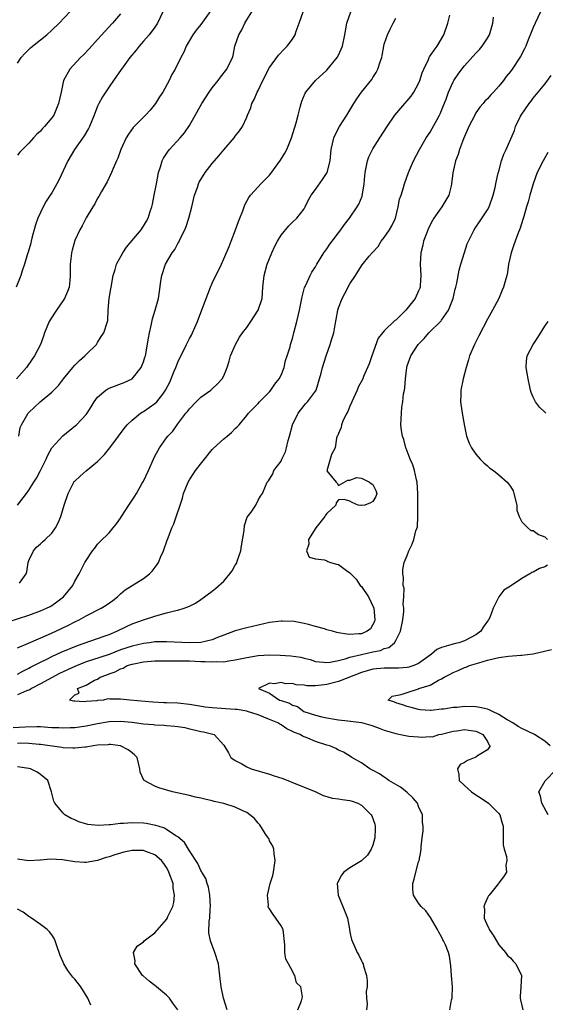
# Model space of a CAD drawing. Units: inches. Extents: x 2541000 to 2544000, y 1539000 to 1542000.
# Drawn here: x 2541163 to 2541255, y 1539796 to 1539968 of the extents above; entities that cross this region are included whole.
import ezdxf

# ---------------------------------------------------------------- set-up
doc = ezdxf.new("R2010")
doc.units = ezdxf.units.IN
doc.header["$MEASUREMENT"] = 0
doc.layers.add('LD25411539_2ft', color=254, linetype='Continuous')

msp = doc.modelspace()

# ---------------------------------------------------------------- linework, layer by layer
at = {"layer": 'LD25411539_2ft'}
for points, elevation in [([(2541188.39, 1539969), (2541187.45, 1539967), (2541187, 1539966.34), (2541185.96, 1539965), (2541185, 1539963.85), (2541184.24, 1539963), (2541183.71, 1539962.29), (2541182.61, 1539961), (2541181.13, 1539959), (2541181.08, 1539958.92), (2541179.76, 1539957), (2541179, 1539955.93), (2541177.82, 1539954.18), (2541177.2, 1539953), (2541177, 1539952.57), (2541176.4, 1539951), (2541175.56, 1539949), (2541175.38, 1539948.62), (2541174.63, 1539947.37), (2541172.96, 1539945), (2541171.81, 1539943), (2541171, 1539941.27), (2541170.26, 1539939.74), (2541169.87, 1539939), (2541169, 1539937.41), (2541168.74, 1539937), (2541168.03, 1539935.97), (2541167.5, 1539935), (2541167, 1539934.01), (2541166.55, 1539933), (2541166.13, 1539931.87), (2541165.51, 1539929.51), (2541165.38, 1539929), (2541165.32, 1539928.68), (2541164.89, 1539927.11), (2541164.78, 1539926.78), (2541164.24, 1539925), (2541163.84, 1539923.84), (2541163.57, 1539923), (2541162.79, 1539921)], 8586), ([(2541196.77, 1539969.23), (2541195, 1539966.76), (2541194.19, 1539965.81), (2541193.58, 1539965), (2541192.45, 1539963), (2541192.02, 1539961.98), (2541191.52, 1539961), (2541190.53, 1539959), (2541189.96, 1539958.04), (2541189.45, 1539957), (2541188.34, 1539955), (2541187.81, 1539954.19), (2541187.08, 1539953), (2541186.14, 1539951.86), (2541185.36, 1539951), (2541183.19, 1539948.81), (2541182.36, 1539947.64), (2541181.99, 1539947), (2541181.07, 1539945), (2541180.51, 1539943.49), (2541180.28, 1539943), (2541179.69, 1539941.69), (2541179.42, 1539941), (2541178.64, 1539939.36), (2541177.64, 1539937.64), (2541177.19, 1539936.81), (2541177, 1539936.51), (2541176.49, 1539935.51), (2541176.17, 1539935), (2541175, 1539933.08), (2541174.3, 1539931.7), (2541173.88, 1539931), (2541173, 1539929.1), (2541172.54, 1539927.46), (2541172.45, 1539927), (2541172.39, 1539926.39), (2541172.23, 1539925), (2541172.21, 1539924.21), (2541172.22, 1539923), (2541172.13, 1539922.13), (2541172.04, 1539921), (2541171.75, 1539920.25), (2541171.21, 1539919), (2541169.82, 1539917), (2541168.72, 1539915.28), (2541168.56, 1539915), (2541167.73, 1539913), (2541167.54, 1539912.46), (2541167, 1539911), (2541165.96, 1539909), (2541165.55, 1539908.45), (2541164.59, 1539907), (2541162.85, 1539905)], 8584), ([(2541163, 1539960.06), (2541163.67, 1539961), (2541164.28, 1539961.72), (2541165.29, 1539962.71), (2541165.63, 1539963), (2541167, 1539964.12), (2541168.11, 1539965), (2541169, 1539965.78), (2541170.31, 1539967), (2541172.13, 1539969)], 8590), ([(2541163, 1539882.98), (2541164.61, 1539885), (2541165, 1539885.57), (2541165.88, 1539887), (2541166.33, 1539887.67), (2541167, 1539889.03), (2541168.01, 1539891), (2541168.28, 1539891.72), (2541169.02, 1539892.98), (2541170.91, 1539895.09), (2541173.15, 1539896.85), (2541173.31, 1539897), (2541175, 1539898.81), (2541175.14, 1539899), (2541175.86, 1539900.14), (2541176.38, 1539901), (2541177, 1539901.81), (2541178.41, 1539903), (2541178.76, 1539903.24), (2541179, 1539903.36), (2541181.65, 1539904.35), (2541183, 1539905), (2541184.6, 1539907), (2541184.73, 1539907.27), (2541185, 1539907.96), (2541185.24, 1539908.76), (2541185.33, 1539909), (2541185.88, 1539912.12), (2541186.02, 1539913), (2541186.33, 1539914.33), (2541186.55, 1539915.45), (2541187.06, 1539917), (2541187.61, 1539919), (2541187.79, 1539920.21), (2541188.04, 1539922.04), (2541188.19, 1539923), (2541188.85, 1539925), (2541190, 1539927), (2541190.44, 1539927.56), (2541191, 1539928.6), (2541191.16, 1539928.84), (2541191.41, 1539929.41), (2541192.23, 1539931), (2541192.44, 1539931.56), (2541192.9, 1539933), (2541193.42, 1539935), (2541193.91, 1539937), (2541194.39, 1539938.39), (2541194.57, 1539939), (2541194.7, 1539939.3), (2541195.74, 1539941), (2541197, 1539942.54), (2541198.14, 1539943.86), (2541199, 1539944.94), (2541200.79, 1539947), (2541201, 1539947.31), (2541201.77, 1539948.23), (2541202.24, 1539949), (2541203, 1539950.64), (2541203.14, 1539951), (2541203.72, 1539952.28), (2541203.92, 1539953), (2541204.32, 1539953.68), (2541204.84, 1539955), (2541205, 1539955.3), (2541205.82, 1539957), (2541207, 1539959.29), (2541208.55, 1539961.46), (2541209.52, 1539962.48), (2541210.05, 1539963), (2541211, 1539964.24), (2541211.44, 1539965), (2541211.63, 1539965.63), (2541212.15, 1539967), (2541212.85, 1539969)], 8580), ([(2541254.26, 1539969), (2541253.31, 1539967), (2541253, 1539966.28), (2541252.6, 1539965.4), (2541252.08, 1539964.08), (2541251.68, 1539963), (2541251.47, 1539962.53), (2541250.79, 1539961.21), (2541249.31, 1539959), (2541249, 1539958.58), (2541248.29, 1539957.71), (2541247.8, 1539957), (2541247, 1539956.03), (2541246.07, 1539955), (2541245.54, 1539954.46), (2541245, 1539953.84), (2541244.57, 1539953.43), (2541244.23, 1539953), (2541243.66, 1539952.34), (2541243, 1539951.38), (2541242.77, 1539951), (2541241.77, 1539949), (2541240.85, 1539946.85), (2541240.13, 1539945), (2541239.87, 1539944.13), (2541239.4, 1539943), (2541238.94, 1539940.94), (2541238.75, 1539939), (2541238.65, 1539938.65), (2541238.24, 1539937), (2541237.02, 1539935), (2541235.65, 1539933), (2541235.4, 1539932.6), (2541234.72, 1539931.28), (2541234.37, 1539930.37), (2541233.87, 1539929), (2541233.71, 1539928.29), (2541233.37, 1539927), (2541233.27, 1539925), (2541233.38, 1539923), (2541233.25, 1539921.25), (2541233.25, 1539921), (2541233.19, 1539920.81), (2541233, 1539920.32), (2541232.37, 1539919), (2541231, 1539917.25), (2541230.78, 1539917), (2541229, 1539915.26), (2541228.84, 1539915.16), (2541227, 1539913.39), (2541225.92, 1539912.08), (2541224.83, 1539909), (2541224.38, 1539907.62), (2541223.4, 1539905.4), (2541223.24, 1539905), (2541222.47, 1539903.53), (2541222.26, 1539903), (2541221.33, 1539901), (2541221, 1539900.23), (2541220.67, 1539899.33), (2541220.45, 1539899), (2541219.82, 1539897.82), (2541219.51, 1539897), (2541219.48, 1539896.52), (2541219, 1539895.45), (2541218.89, 1539895.11), (2541218.81, 1539895), (2541218.68, 1539894.68), (2541218.43, 1539893), (2541217.8, 1539891.8), (2541217, 1539888.99), (2541218.58, 1539887), (2541218.79, 1539886.79), (2541219, 1539886.42), (2541220.65, 1539887.35), (2541221, 1539887.34), (2541222.19, 1539887.81), (2541223, 1539887.71), (2541224.42, 1539887), (2541224.74, 1539886.74), (2541225, 1539886.57), (2541225.54, 1539885.54), (2541225.73, 1539885), (2541225.5, 1539884.5), (2541225, 1539883.64), (2541224.59, 1539883.41), (2541223.6, 1539883), (2541223, 1539882.91), (2541222.9, 1539882.9), (2541222.42, 1539883), (2541221.42, 1539883.42), (2541221, 1539883.66), (2541220.03, 1539883.97), (2541219, 1539883.88), (2541218.63, 1539883.37), (2541218.55, 1539883), (2541217, 1539881.55), (2541216.77, 1539881.23), (2541216.65, 1539881), (2541215.07, 1539879), (2541213.8, 1539877), (2541213.83, 1539876.17), (2541213.44, 1539875), (2541213.92, 1539873.92), (2541215, 1539873.65), (2541216.55, 1539873.45), (2541217, 1539873.26), (2541217.17, 1539873.17), (2541217.61, 1539873), (2541218.68, 1539872.68), (2541219, 1539872.61), (2541220.41, 1539871.59), (2541221, 1539871.19), (2541221.16, 1539871), (2541222.1, 1539870.1), (2541222.82, 1539869), (2541223, 1539868.77), (2541224.23, 1539867), (2541225.17, 1539865), (2541225.36, 1539863), (2541225.3, 1539862.7), (2541224.6, 1539861.4), (2541224.02, 1539861), (2541223, 1539860.56), (2541222.54, 1539860.54), (2541221, 1539860.41), (2541220.46, 1539860.46), (2541219, 1539860.72), (2541218.75, 1539860.75), (2541217.97, 1539861), (2541217, 1539861.26), (2541216.6, 1539861.4), (2541215, 1539861.81), (2541213.8, 1539862.2), (2541213, 1539862.35), (2541211.3, 1539862.7), (2541209.22, 1539862.78), (2541209, 1539862.77), (2541207, 1539862.52), (2541203, 1539861.6), (2541201, 1539861.05), (2541199, 1539860.32), (2541197.89, 1539859.89), (2541197, 1539859.52), (2541195, 1539859.05), (2541193.03, 1539858.97), (2541189, 1539859.17), (2541187, 1539859.13), (2541186.04, 1539859), (2541185, 1539858.88), (2541183, 1539858.41), (2541181, 1539857.73), (2541179, 1539856.97), (2541175.94, 1539855.94), (2541175, 1539855.65), (2541173, 1539854.87), (2541170.35, 1539853.65), (2541167, 1539851.81), (2541165.46, 1539851), (2541165.19, 1539850.81), (2541164.6, 1539850.6), (2541163, 1539849.93)], 8570), ([(2541181, 1539968.66), (2541179.59, 1539967), (2541177, 1539964.14), (2541175.49, 1539962.51), (2541174.52, 1539961.48), (2541174.03, 1539961), (2541172.17, 1539959), (2541171.06, 1539957), (2541170.61, 1539955), (2541170.19, 1539953), (2541169.34, 1539951), (2541169, 1539950.52), (2541167.72, 1539949), (2541167.36, 1539948.64), (2541167, 1539948.21), (2541166.36, 1539947.64), (2541165.8, 1539947), (2541165, 1539946.12), (2541163.88, 1539945), (2541163.45, 1539944.55), (2541163, 1539944.01)], 8588), ([(2541163, 1539858.12), (2541164.92, 1539858.92), (2541168.43, 1539860.43), (2541169.71, 1539861), (2541171.94, 1539862.06), (2541173, 1539862.62), (2541173.8, 1539863), (2541175, 1539863.67), (2541177.61, 1539865), (2541178.46, 1539865.54), (2541179.63, 1539866.37), (2541180.46, 1539867), (2541181, 1539867.53), (2541181.8, 1539868.2), (2541183, 1539868.99), (2541185, 1539870.22), (2541186.03, 1539871), (2541186.51, 1539871.49), (2541187.36, 1539872.64), (2541187.6, 1539873), (2541188.04, 1539874.04), (2541188.47, 1539875), (2541189.15, 1539876.85), (2541189.29, 1539877.29), (2541189.95, 1539879), (2541190.27, 1539879.73), (2541191.8, 1539884.2), (2541192, 1539885), (2541192.78, 1539887), (2541193, 1539887.38), (2541193.64, 1539888.36), (2541194.06, 1539889), (2541197, 1539892.69), (2541197.15, 1539892.85), (2541199, 1539894.57), (2541199.59, 1539895), (2541200.34, 1539895.66), (2541201, 1539896.32), (2541201.35, 1539896.65), (2541201.67, 1539897), (2541203, 1539898.62), (2541203.3, 1539899), (2541205, 1539900.69), (2541205.26, 1539901), (2541207, 1539902.74), (2541207.21, 1539903), (2541207.93, 1539904.07), (2541208.69, 1539905), (2541209, 1539905.63), (2541209.55, 1539907), (2541209.78, 1539908.22), (2541210.08, 1539909), (2541210.58, 1539910.58), (2541210.66, 1539911), (2541211, 1539912.06), (2541211.18, 1539912.82), (2541211.24, 1539913), (2541211.76, 1539915), (2541211.96, 1539915.96), (2541212.23, 1539917), (2541212.64, 1539919), (2541212.69, 1539919.31), (2541213.1, 1539920.9), (2541213.32, 1539921.32), (2541214.07, 1539923), (2541214.39, 1539923.61), (2541215, 1539924.53), (2541215.24, 1539925), (2541216.46, 1539927), (2541217, 1539927.65), (2541217.53, 1539928.47), (2541217.91, 1539929), (2541219, 1539930.44), (2541219.45, 1539931), (2541220.08, 1539931.92), (2541220.93, 1539933), (2541222.29, 1539935), (2541222.55, 1539935.45), (2541223.14, 1539936.86), (2541223.16, 1539937), (2541223.18, 1539937.18), (2541223.5, 1539939), (2541223.62, 1539940.38), (2541223.67, 1539941), (2541223.86, 1539941.86), (2541224.05, 1539943), (2541224.28, 1539943.72), (2541224.92, 1539945), (2541225, 1539945.13), (2541226.24, 1539947), (2541227.52, 1539949), (2541228.87, 1539951), (2541230.57, 1539953), (2541231, 1539953.48), (2541231.7, 1539954.3), (2541232.16, 1539955), (2541233, 1539956.52), (2541233.2, 1539957), (2541233.63, 1539958.37), (2541233.89, 1539959), (2541234.7, 1539960.7), (2541234.82, 1539961), (2541234.88, 1539961.12), (2541235.69, 1539962.31), (2541236.23, 1539963), (2541237.4, 1539965), (2541238.09, 1539967), (2541238.42, 1539968.42)], 8574), ([(2541163, 1539853.5), (2541163.97, 1539854.03), (2541165, 1539854.54), (2541165.28, 1539854.72), (2541165.84, 1539855), (2541167, 1539855.61), (2541168.14, 1539856.14), (2541169, 1539856.58), (2541170.66, 1539857.34), (2541173.47, 1539858.53), (2541178.14, 1539860.14), (2541179, 1539860.45), (2541180.36, 1539861), (2541182.12, 1539861.88), (2541183, 1539862.27), (2541185, 1539862.99), (2541187, 1539863.64), (2541187.94, 1539863.94), (2541189, 1539864.19), (2541190.64, 1539864.64), (2541191, 1539864.7), (2541192.07, 1539865), (2541193, 1539865.37), (2541194.08, 1539865.92), (2541195, 1539866.51), (2541197, 1539868.01), (2541197.55, 1539868.45), (2541199, 1539869.74), (2541200.07, 1539871), (2541200.46, 1539871.54), (2541201, 1539872.5), (2541201.2, 1539872.8), (2541201.29, 1539873), (2541201.41, 1539873.41), (2541201.99, 1539875), (2541202.12, 1539875.88), (2541202.54, 1539878.54), (2541202.59, 1539879.41), (2541203.11, 1539880.89), (2541203.75, 1539881.75), (2541204.58, 1539883), (2541205, 1539883.83), (2541205.43, 1539884.57), (2541205.75, 1539885), (2541206.28, 1539886.28), (2541206.56, 1539887), (2541206.79, 1539887.21), (2541207.58, 1539888.42), (2541207.71, 1539889), (2541209, 1539890.63), (2541209.13, 1539891), (2541209.74, 1539892.26), (2541209.95, 1539893), (2541210.23, 1539894.23), (2541210.46, 1539895), (2541210.97, 1539897), (2541211.97, 1539899), (2541213, 1539900.35), (2541213.31, 1539900.69), (2541213.63, 1539901), (2541215, 1539902.84), (2541215.09, 1539903), (2541215.72, 1539905), (2541215.99, 1539906.01), (2541216.22, 1539907), (2541216.85, 1539909), (2541217.59, 1539911), (2541217.82, 1539911.82), (2541218.2, 1539913), (2541218.44, 1539914.44), (2541218.63, 1539915.37), (2541218.88, 1539917), (2541219, 1539917.36), (2541219.63, 1539919), (2541220.13, 1539919.87), (2541221, 1539921.59), (2541221.96, 1539923), (2541223, 1539924.68), (2541223.15, 1539924.85), (2541224.39, 1539926.39), (2541224.9, 1539927), (2541225.91, 1539928.09), (2541226.47, 1539929), (2541227, 1539929.62), (2541227.93, 1539931), (2541228.33, 1539931.67), (2541228.93, 1539933), (2541229.44, 1539935), (2541229.68, 1539936.32), (2541229.92, 1539937), (2541230.37, 1539938.37), (2541230.53, 1539939), (2541231.23, 1539941), (2541232.07, 1539943), (2541233.14, 1539945), (2541234.32, 1539947), (2541235, 1539948.02), (2541235.37, 1539948.63), (2541236.21, 1539950.21), (2541236.65, 1539951), (2541236.77, 1539951.23), (2541237.35, 1539952.65), (2541237.78, 1539953.78), (2541238.21, 1539955), (2541239, 1539956.76), (2541239.13, 1539957), (2541239.9, 1539958.1), (2541240.54, 1539959), (2541241, 1539959.55), (2541243, 1539961.8), (2541243.59, 1539962.41), (2541244.07, 1539963), (2541245, 1539964.4), (2541245.37, 1539965), (2541245.91, 1539967), (2541246.08, 1539968.08)], 8572), ([(2541163.23, 1539895), (2541163.5, 1539896.5), (2541163.69, 1539897), (2541164.89, 1539899), (2541165, 1539899.13), (2541165.96, 1539900.04), (2541166.99, 1539901), (2541169, 1539902.68), (2541170.16, 1539903.84), (2541171.05, 1539905), (2541172.68, 1539907), (2541173, 1539907.37), (2541173.81, 1539908.19), (2541174.78, 1539909), (2541175, 1539909.25), (2541176.78, 1539911), (2541177, 1539911.31), (2541177.62, 1539912.38), (2541178.05, 1539913), (2541178.74, 1539915), (2541178.8, 1539915.2), (2541178.84, 1539917), (2541178.99, 1539918.99), (2541179.31, 1539920.69), (2541179.34, 1539921), (2541179.72, 1539923), (2541180.05, 1539924.05), (2541180.31, 1539925), (2541181.4, 1539927), (2541182.05, 1539927.95), (2541184.61, 1539931), (2541185, 1539931.6), (2541185.52, 1539932.48), (2541185.8, 1539933), (2541186.16, 1539934.16), (2541186.44, 1539935), (2541186.55, 1539935.45), (2541186.87, 1539937), (2541187.24, 1539939), (2541187.64, 1539941), (2541187.97, 1539941.97), (2541188.28, 1539943), (2541188.51, 1539943.49), (2541189.3, 1539944.7), (2541189.54, 1539945), (2541191.37, 1539947), (2541192.12, 1539947.88), (2541193, 1539949.19), (2541195.16, 1539953), (2541196.45, 1539955), (2541197, 1539955.76), (2541198.01, 1539957), (2541198.42, 1539957.58), (2541199.56, 1539959), (2541200.5, 1539961), (2541200.62, 1539961.38), (2541200.95, 1539963), (2541201.63, 1539965), (2541202.13, 1539965.87), (2541202.66, 1539967), (2541203, 1539967.59), (2541203.91, 1539969)], 8582), ([(2541163.39, 1539869.39), (2541164.53, 1539871), (2541164.64, 1539871.36), (2541164.88, 1539873), (2541165, 1539873.31), (2541165.8, 1539875), (2541166.34, 1539875.66), (2541167, 1539876.22), (2541167.4, 1539876.6), (2541167.86, 1539877), (2541169, 1539878.09), (2541169.66, 1539879), (2541170.11, 1539879.89), (2541170.57, 1539881), (2541171.18, 1539883), (2541171.84, 1539885), (2541172.85, 1539887), (2541172.91, 1539887.09), (2541173, 1539887.19), (2541173.94, 1539888.06), (2541175, 1539888.99), (2541177, 1539890.58), (2541177.39, 1539891), (2541178.19, 1539891.81), (2541179.15, 1539893), (2541180.66, 1539895), (2541181.65, 1539896.35), (2541182.16, 1539897), (2541183, 1539897.8), (2541184.48, 1539899), (2541184.79, 1539899.21), (2541185, 1539899.31), (2541186.01, 1539899.99), (2541187, 1539900.71), (2541187.32, 1539901), (2541188.34, 1539902.34), (2541188.86, 1539903), (2541189.58, 1539904.42), (2541190.36, 1539906.36), (2541190.64, 1539907), (2541190.73, 1539907.27), (2541191, 1539907.93), (2541191.53, 1539909), (2541192.09, 1539910.09), (2541192.51, 1539911), (2541192.65, 1539911.35), (2541193, 1539912.01), (2541193.37, 1539912.63), (2541193.55, 1539913), (2541193.94, 1539913.94), (2541194.41, 1539915), (2541195, 1539916.55), (2541195.3, 1539917.3), (2541196.69, 1539921), (2541197, 1539921.69), (2541197.62, 1539923), (2541198.09, 1539923.91), (2541198.6, 1539925), (2541199, 1539925.91), (2541199.92, 1539928.08), (2541200.27, 1539929), (2541201.06, 1539931), (2541201.57, 1539932.43), (2541201.82, 1539933), (2541202.31, 1539934.31), (2541202.54, 1539935), (2541202.68, 1539935.32), (2541203.39, 1539936.61), (2541203.66, 1539937), (2541205, 1539938.45), (2541205.49, 1539939), (2541207, 1539940.54), (2541207.21, 1539940.79), (2541208.9, 1539943.1), (2541209.66, 1539944.34), (2541209.99, 1539945), (2541210.83, 1539947), (2541211.63, 1539949.63), (2541211.95, 1539951), (2541212.35, 1539952.35), (2541212.49, 1539953), (2541212.61, 1539953.39), (2541213.2, 1539954.8), (2541213.33, 1539955), (2541214.98, 1539957), (2541217, 1539958.83), (2541218.77, 1539961), (2541219, 1539961.43), (2541219.72, 1539963), (2541220.14, 1539965), (2541220.44, 1539967), (2541221.18, 1539969)], 8578), ([(2541161.39, 1539862.61), (2541165, 1539863.81), (2541167, 1539864.53), (2541168.07, 1539865), (2541168.69, 1539865.31), (2541169, 1539865.49), (2541169.9, 1539866.1), (2541171.03, 1539867), (2541172.64, 1539869), (2541173, 1539869.72), (2541173.78, 1539871), (2541174.18, 1539871.82), (2541174.79, 1539873), (2541175, 1539873.34), (2541176.11, 1539875), (2541176.49, 1539875.51), (2541177, 1539876.16), (2541177.4, 1539876.6), (2541179, 1539878.15), (2541179.73, 1539879), (2541180.29, 1539879.71), (2541181, 1539880.72), (2541181.16, 1539881), (2541182.45, 1539883), (2541183.47, 1539884.53), (2541183.76, 1539885), (2541184.79, 1539886.79), (2541185, 1539887.18), (2541185.85, 1539889), (2541186.74, 1539891), (2541187, 1539891.54), (2541187.77, 1539893), (2541189, 1539894.73), (2541189.22, 1539895), (2541190.12, 1539895.88), (2541190.88, 1539897), (2541191, 1539897.13), (2541192.38, 1539899), (2541192.67, 1539899.33), (2541193, 1539899.77), (2541194.19, 1539901), (2541195, 1539901.78), (2541196.72, 1539903), (2541197, 1539903.24), (2541197.88, 1539904.12), (2541198.74, 1539905), (2541199, 1539905.51), (2541199.59, 1539907), (2541199.93, 1539908.07), (2541200.16, 1539909), (2541201.03, 1539911), (2541201.75, 1539912.25), (2541202.26, 1539913), (2541203, 1539913.97), (2541203.72, 1539915), (2541205.01, 1539917), (2541205.67, 1539919), (2541205.83, 1539921), (2541206.02, 1539923), (2541206.57, 1539925), (2541207.38, 1539927), (2541207.89, 1539928.11), (2541208.37, 1539929), (2541209, 1539930.06), (2541210.33, 1539931.67), (2541211, 1539932.33), (2541211.76, 1539933), (2541213, 1539934.67), (2541213.19, 1539935), (2541213.81, 1539936.19), (2541214.25, 1539937), (2541215, 1539938.02), (2541215.39, 1539938.61), (2541216.22, 1539939.78), (2541217.01, 1539940.99), (2541217.55, 1539943), (2541217.74, 1539945), (2541217.97, 1539945.97), (2541218.18, 1539947), (2541218.45, 1539947.55), (2541219.21, 1539949), (2541220.47, 1539951), (2541221.67, 1539953), (2541222.2, 1539953.8), (2541223, 1539954.96), (2541224.81, 1539957.19), (2541225, 1539957.54), (2541225.59, 1539958.41), (2541225.9, 1539959), (2541226.29, 1539960.29), (2541226.56, 1539961), (2541226.64, 1539961.36), (2541226.92, 1539963), (2541227, 1539963.34), (2541227.56, 1539965), (2541228.05, 1539965.95), (2541228.53, 1539967), (2541229, 1539967.86)], 8576), ([(2541238.44, 1539795), (2541238.74, 1539796.74), (2541238.83, 1539797), (2541238.85, 1539797.15), (2541238.88, 1539799), (2541238.72, 1539801), (2541238.64, 1539802.64), (2541238.36, 1539804.37), (2541238.22, 1539805), (2541237.66, 1539806.34), (2541237.36, 1539807), (2541237.22, 1539807.22), (2541237, 1539807.69), (2541236.53, 1539808.53), (2541236.3, 1539809), (2541235.07, 1539811.07), (2541234.24, 1539812.24), (2541233.43, 1539813), (2541233, 1539813.59), (2541232.07, 1539815), (2541231.99, 1539815.99), (2541231.96, 1539817), (2541232.23, 1539817.77), (2541232.53, 1539819), (2541233, 1539820.77), (2541233.08, 1539821), (2541233.39, 1539822.61), (2541233.44, 1539823), (2541233.44, 1539823.44), (2541233.62, 1539825), (2541233.78, 1539826.22), (2541233.78, 1539827), (2541233.68, 1539827.68), (2541233.67, 1539829), (2541233, 1539830.45), (2541232.79, 1539831), (2541231.98, 1539831.98), (2541230.94, 1539832.94), (2541229.81, 1539833.81), (2541227.82, 1539835), (2541227.35, 1539835.35), (2541227, 1539835.56), (2541226.15, 1539836.15), (2541224.84, 1539836.84), (2541224.5, 1539837), (2541223, 1539838.05), (2541221.32, 1539839), (2541221.13, 1539839.13), (2541219.9, 1539839.9), (2541219, 1539840.28), (2541218.55, 1539840.55), (2541217.52, 1539841), (2541217, 1539841.14), (2541215, 1539841.77), (2541213.66, 1539842.34), (2541212.71, 1539842.71), (2541212.3, 1539843), (2541211.35, 1539843.35), (2541211, 1539843.54), (2541209.99, 1539843.99), (2541209, 1539844.67), (2541208.77, 1539844.77), (2541208.46, 1539845), (2541207, 1539845.63), (2541205, 1539846.4), (2541203.16, 1539847), (2541203, 1539847.04), (2541201.33, 1539847.33), (2541201, 1539847.38), (2541197, 1539847.64), (2541195.78, 1539847.78), (2541194.05, 1539848.05), (2541193, 1539848.25), (2541191, 1539848.46), (2541189, 1539848.52), (2541188.53, 1539848.53), (2541186.63, 1539848.63), (2541182.63, 1539849), (2541181, 1539849.16), (2541179.14, 1539849.14), (2541178.78, 1539849.22), (2541178, 1539849), (2541177, 1539848.9), (2541176.87, 1539848.87), (2541175, 1539848.72), (2541174.67, 1539848.67), (2541173, 1539848.8), (2541172.79, 1539848.79), (2541172.08, 1539849), (2541173, 1539849.93), (2541173.78, 1539850.22), (2541173.5, 1539851), (2541175, 1539851.62), (2541176.44, 1539852.44), (2541177, 1539852.65), (2541177.45, 1539853), (2541178.62, 1539853.38), (2541179, 1539853.57), (2541180.07, 1539853.93), (2541181, 1539854.45), (2541181.42, 1539854.58), (2541182.17, 1539855), (2541183, 1539855.26), (2541183.33, 1539855.33), (2541185, 1539855.65), (2541187, 1539855.82), (2541187.82, 1539855.82), (2541189, 1539855.86), (2541189.83, 1539855.83), (2541191, 1539855.85), (2541191.82, 1539855.82), (2541193, 1539855.82), (2541195, 1539855.74), (2541195.75, 1539855.75), (2541197, 1539855.64), (2541197.72, 1539855.72), (2541199, 1539855.68), (2541199.86, 1539855.86), (2541201, 1539855.99), (2541203, 1539856.43), (2541205, 1539856.75), (2541207, 1539856.86), (2541208.83, 1539856.83), (2541210.7, 1539856.7), (2541212.45, 1539856.45), (2541213, 1539856.28), (2541214.06, 1539856.06), (2541215, 1539855.73), (2541216.39, 1539855.61), (2541217, 1539855.53), (2541217.58, 1539855.58), (2541219, 1539855.92), (2541220.16, 1539856.16), (2541221, 1539856.49), (2541223, 1539856.96), (2541225, 1539857.4), (2541226.34, 1539857.66), (2541227, 1539857.97), (2541227.82, 1539858.18), (2541228.77, 1539859), (2541229, 1539859.4), (2541229.81, 1539861), (2541230.23, 1539863), (2541230.44, 1539864.44), (2541230.43, 1539865), (2541230.31, 1539865.69), (2541230.44, 1539867), (2541230.49, 1539868.49), (2541230.31, 1539869), (2541230.36, 1539870.36), (2541230.22, 1539871), (2541230.23, 1539871.77), (2541230.49, 1539873), (2541231, 1539874.18), (2541231.3, 1539875), (2541231.85, 1539876.15), (2541232.15, 1539877), (2541232.49, 1539878.49), (2541232.78, 1539879.22), (2541232.83, 1539881), (2541232.83, 1539882.83), (2541232.88, 1539883.12), (2541232.88, 1539885), (2541232.72, 1539887), (2541232.62, 1539887.38), (2541232.28, 1539889), (2541232, 1539890), (2541231.54, 1539891), (2541230.83, 1539892.83), (2541230.74, 1539893), (2541230.41, 1539894.41), (2541230.17, 1539895), (2541229.98, 1539896.02), (2541229.91, 1539897), (2541229.99, 1539899), (2541230.06, 1539900.06), (2541230.24, 1539901), (2541230.36, 1539902.36), (2541230.51, 1539903), (2541230.59, 1539903.41), (2541230.71, 1539905), (2541230.92, 1539907), (2541231, 1539907.28), (2541231.63, 1539909), (2541232.94, 1539911), (2541233.98, 1539912.02), (2541234.75, 1539913), (2541236.9, 1539915.1), (2541237, 1539915.23), (2541238.21, 1539917), (2541239, 1539919), (2541239.39, 1539920.61), (2541239.51, 1539921), (2541239.67, 1539921.67), (2541240.05, 1539923.95), (2541240.33, 1539925), (2541240.98, 1539927.02), (2541241.48, 1539928.52), (2541241.69, 1539929), (2541242.39, 1539930.39), (2541242.68, 1539931), (2541243, 1539931.43), (2541243.63, 1539932.37), (2541245, 1539934.47), (2541245.29, 1539935), (2541246.01, 1539937), (2541246.35, 1539938.35), (2541246.46, 1539939), (2541246.89, 1539940.89), (2541246.9, 1539941), (2541247.47, 1539943), (2541247.83, 1539944.17), (2541248.28, 1539945), (2541249.69, 1539948.31), (2541249.91, 1539949), (2541250.77, 1539950.77), (2541250.89, 1539951), (2541252.27, 1539953), (2541252.61, 1539953.39), (2541253, 1539953.91), (2541253.86, 1539955), (2541255, 1539956.39), (2541256.13, 1539957.87)], 8568), ([(2541255.51, 1539944.49), (2541255, 1539943.54), (2541254.7, 1539943), (2541253.7, 1539941), (2541253, 1539939), (2541252.41, 1539937), (2541252.13, 1539935.87), (2541251.82, 1539935), (2541251.33, 1539933.33), (2541251.2, 1539932.8), (2541250.73, 1539931.27), (2541250.31, 1539930.31), (2541249.81, 1539929), (2541249.61, 1539928.39), (2541249.11, 1539927), (2541248.68, 1539925), (2541248.47, 1539923.53), (2541248.37, 1539923), (2541247.82, 1539921), (2541247.55, 1539920.45), (2541246.97, 1539919), (2541245.88, 1539917), (2541245, 1539915.41), (2541243.48, 1539912.52), (2541242.73, 1539911), (2541241.89, 1539909), (2541241.7, 1539908.3), (2541241.27, 1539907), (2541240.74, 1539905), (2541240.36, 1539903), (2541240.33, 1539902.33), (2541240.32, 1539901), (2541240.55, 1539899.45), (2541240.64, 1539898.64), (2541241, 1539896.74), (2541241.36, 1539895), (2541241.79, 1539893.79), (2541242.21, 1539893), (2541243, 1539891.89), (2541243.75, 1539891), (2541244.35, 1539890.35), (2541245, 1539889.83), (2541245.44, 1539889.44), (2541246.06, 1539889), (2541247, 1539888.29), (2541248.42, 1539887), (2541248.68, 1539886.68), (2541249, 1539886.23), (2541249.46, 1539885.46), (2541249.61, 1539885), (2541250.1, 1539883), (2541250.11, 1539882.11), (2541250.52, 1539881), (2541251, 1539880.08), (2541252.05, 1539879), (2541252.58, 1539878.58), (2541253, 1539878.56), (2541253.89, 1539877.89), (2541255, 1539877.44), (2541255.47, 1539877)], 8566), ([(2541255.16, 1539899), (2541255, 1539899.21), (2541254.07, 1539900.07), (2541253.37, 1539901), (2541253.24, 1539901.24), (2541253, 1539901.83), (2541252.61, 1539902.61), (2541252.51, 1539903), (2541252.42, 1539903.58), (2541252.12, 1539905), (2541251.78, 1539907), (2541251.84, 1539908.16), (2541251.9, 1539909), (2541252.95, 1539911), (2541253.8, 1539912.2), (2541255, 1539914.17), (2541255.6, 1539915)], 8564), ([(2541255.47, 1539872.53), (2541255, 1539872.22), (2541254.08, 1539871.92), (2541253, 1539871.28), (2541252.75, 1539871.25), (2541252.39, 1539871), (2541251, 1539870.2), (2541249.17, 1539869), (2541249, 1539868.85), (2541247.87, 1539868.13), (2541246.96, 1539867), (2541246, 1539865), (2541245.42, 1539863.42), (2541245.21, 1539863), (2541245, 1539862.75), (2541244.28, 1539861.72), (2541243.87, 1539861), (2541243, 1539860.37), (2541241, 1539859.31), (2541239.98, 1539859), (2541239.17, 1539858.83), (2541238.62, 1539858.62), (2541237, 1539858.19), (2541236.17, 1539857.83), (2541235.23, 1539857), (2541235, 1539856.85), (2541233, 1539855.4), (2541232.13, 1539855), (2541231.28, 1539854.72), (2541231, 1539854.68), (2541229.46, 1539854.54), (2541227, 1539854.54), (2541225, 1539854.36), (2541223, 1539853.82), (2541219, 1539852.25), (2541217, 1539851.74), (2541215.51, 1539851.51), (2541215, 1539851.49), (2541213.48, 1539851.48), (2541213, 1539851.57), (2541211.65, 1539851.65), (2541211, 1539851.86), (2541209.84, 1539851.84), (2541209, 1539852.06), (2541207.83, 1539851.83), (2541207, 1539851.92), (2541205.05, 1539851), (2541207, 1539850.21), (2541208.71, 1539849), (2541209, 1539848.9), (2541210.45, 1539848.45), (2541211, 1539848.09), (2541211.85, 1539847.85), (2541212.97, 1539847), (2541215, 1539846.39), (2541216.1, 1539846.1), (2541217, 1539845.9), (2541218.32, 1539845.68), (2541219, 1539845.54), (2541220.63, 1539845.37), (2541223, 1539845.07), (2541224.64, 1539844.64), (2541225, 1539844.52), (2541226.12, 1539844.12), (2541227, 1539843.77), (2541229, 1539843.14), (2541229.84, 1539843), (2541231, 1539842.74), (2541231.31, 1539842.69), (2541233, 1539842.58), (2541233.47, 1539842.53), (2541235, 1539842.62), (2541235.39, 1539842.61), (2541236.54, 1539843), (2541237, 1539843.07), (2541239, 1539843.55), (2541239.66, 1539843.66), (2541241, 1539843.84), (2541241.76, 1539843.76), (2541243, 1539843.57), (2541243.4, 1539843.4), (2541244.19, 1539843), (2541245, 1539841.77), (2541245.24, 1539841.24), (2541245.48, 1539841), (2541245, 1539840.3), (2541243.26, 1539839.26), (2541243, 1539839.07), (2541241.51, 1539838.49), (2541241, 1539838.1), (2541240.24, 1539837.76), (2541239.75, 1539837), (2541240.03, 1539836.03), (2541240.08, 1539835), (2541241, 1539834.11), (2541242.2, 1539833), (2541243, 1539832.47), (2541243.9, 1539831.9), (2541245.2, 1539831), (2541247, 1539829.23), (2541247.18, 1539829), (2541247.56, 1539827.56), (2541247.72, 1539827), (2541247.77, 1539826.23), (2541247.73, 1539825), (2541247.74, 1539823.74), (2541247.91, 1539823), (2541248.3, 1539821.7), (2541248.37, 1539821), (2541248.23, 1539820.23), (2541248.31, 1539819), (2541247.82, 1539818.18), (2541247, 1539817.14), (2541246.91, 1539817), (2541245.29, 1539815), (2541245.16, 1539814.84), (2541245, 1539814.53), (2541244.53, 1539813.47), (2541244.39, 1539813), (2541244.46, 1539812.46), (2541244.42, 1539811), (2541245, 1539809.66), (2541245.23, 1539809.23), (2541245.29, 1539809), (2541245.99, 1539807.99), (2541246.57, 1539807), (2541247, 1539806.34), (2541248.15, 1539805), (2541248.49, 1539804.49), (2541249, 1539804.03), (2541249.49, 1539803.49), (2541249.98, 1539803), (2541250.92, 1539801), (2541250.83, 1539799), (2541250.71, 1539797.29), (2541250.7, 1539797), (2541250.75, 1539796.75), (2541251.19, 1539795)], 8566), ([(2541255.96, 1539841), (2541255, 1539841.81), (2541253.21, 1539843), (2541251, 1539844.03), (2541250.38, 1539844.38), (2541249.41, 1539845), (2541248.42, 1539845.58), (2541247, 1539846.47), (2541245.88, 1539847), (2541245.3, 1539847.3), (2541245, 1539847.39), (2541243.7, 1539847.7), (2541243, 1539847.82), (2541241, 1539847.86), (2541239.7, 1539847.7), (2541239, 1539847.69), (2541237.39, 1539847.39), (2541237, 1539847.41), (2541235.17, 1539847.17), (2541235, 1539847.2), (2541233.28, 1539847.28), (2541233, 1539847.37), (2541231.68, 1539847.68), (2541231, 1539847.87), (2541230.19, 1539848.19), (2541229, 1539848.51), (2541228.69, 1539848.69), (2541227.67, 1539849), (2541228.35, 1539849.65), (2541229, 1539849.8), (2541229.95, 1539849.95), (2541231, 1539850.31), (2541233, 1539850.97), (2541233.05, 1539851), (2541235, 1539851.6), (2541236.47, 1539852.47), (2541237, 1539852.72), (2541237.43, 1539853), (2541238.49, 1539853.51), (2541239, 1539853.79), (2541239.87, 1539854.13), (2541241, 1539854.65), (2541241.26, 1539854.74), (2541241.89, 1539855), (2541243.51, 1539855.51), (2541245, 1539855.93), (2541246.25, 1539856.25), (2541247, 1539856.41), (2541248.67, 1539856.67), (2541250.84, 1539856.84), (2541251, 1539856.84), (2541252.96, 1539857.04), (2541256.17, 1539857.83)], 8564), ([(2541162.24, 1539844.24), (2541164.36, 1539844.36), (2541166.39, 1539844.39), (2541167, 1539844.38), (2541168.3, 1539844.3), (2541169, 1539844.24), (2541170.2, 1539844.2), (2541171, 1539844.14), (2541172.19, 1539844.19), (2541173, 1539844.21), (2541175, 1539844.49), (2541177, 1539844.9), (2541179, 1539845.26), (2541181, 1539845.34), (2541183, 1539845.14), (2541185, 1539844.86), (2541186.72, 1539844.72), (2541187, 1539844.66), (2541188.62, 1539844.62), (2541189, 1539844.55), (2541190.47, 1539844.47), (2541191, 1539844.37), (2541192.19, 1539844.19), (2541193, 1539844), (2541193.83, 1539843.83), (2541195, 1539843.54), (2541195.47, 1539843.47), (2541197.32, 1539843), (2541199, 1539841.14), (2541199.8, 1539839.8), (2541200.22, 1539839), (2541201, 1539838.48), (2541202.13, 1539837.87), (2541203, 1539837.37), (2541203.79, 1539837), (2541207, 1539836.07), (2541207.81, 1539835.81), (2541209.3, 1539835.3), (2541212.18, 1539834.18), (2541214.97, 1539833.03), (2541216.36, 1539832.36), (2541217, 1539832.18), (2541217.91, 1539831.91), (2541219, 1539831.76), (2541219.65, 1539831.65), (2541221, 1539831.48), (2541221.37, 1539831.37), (2541222.36, 1539831), (2541223, 1539830.7), (2541224.72, 1539829), (2541224.82, 1539828.82), (2541225.37, 1539827.37), (2541225.43, 1539827), (2541225.4, 1539826.6), (2541225.37, 1539825), (2541225, 1539823.69), (2541224.74, 1539823), (2541224.06, 1539821.94), (2541223, 1539820.99), (2541221, 1539819.72), (2541219.94, 1539819), (2541219.52, 1539818.48), (2541218.85, 1539817.15), (2541218.81, 1539817), (2541218.97, 1539815), (2541219.78, 1539813), (2541220.11, 1539812.11), (2541220.56, 1539811), (2541220.92, 1539809.08), (2541221, 1539808.52), (2541221.26, 1539807.26), (2541222.3, 1539805), (2541222.55, 1539804.55), (2541223, 1539803.52), (2541223.21, 1539803.21), (2541223.29, 1539803), (2541223.39, 1539802.61), (2541223.92, 1539801), (2541224.04, 1539800.04), (2541224.02, 1539799), (2541223.82, 1539798.18), (2541223.88, 1539797), (2541224.02, 1539796.02), (2541223.88, 1539795)], 8570), ([(2541211.9, 1539795), (2541212.58, 1539796.58), (2541212.74, 1539797.26), (2541212.43, 1539799), (2541211.7, 1539799.7), (2541211.42, 1539801), (2541211.22, 1539801.22), (2541211, 1539801.72), (2541210.29, 1539803), (2541209.84, 1539803.84), (2541209.64, 1539805), (2541209.68, 1539806.32), (2541209.34, 1539809), (2541209, 1539809.62), (2541208.08, 1539811), (2541207.61, 1539811.61), (2541207, 1539812.6), (2541206.83, 1539812.83), (2541206.77, 1539813), (2541206.78, 1539813.22), (2541206.61, 1539815), (2541207.12, 1539817), (2541207.56, 1539818.44), (2541207.7, 1539819), (2541207.99, 1539821), (2541207.79, 1539822.21), (2541207.74, 1539823), (2541207.54, 1539823.54), (2541207, 1539824.47), (2541206.85, 1539824.85), (2541206.76, 1539825), (2541206.24, 1539825.76), (2541205.27, 1539827.27), (2541205, 1539827.52), (2541204.37, 1539828.37), (2541203.57, 1539829), (2541203, 1539829.39), (2541202.33, 1539829.67), (2541201, 1539830.35), (2541199, 1539830.96), (2541197.34, 1539831.34), (2541197, 1539831.44), (2541195.71, 1539831.71), (2541195, 1539831.9), (2541194.09, 1539832.09), (2541193, 1539832.35), (2541190.05, 1539833), (2541187.67, 1539833.67), (2541187, 1539833.99), (2541185.11, 1539835), (2541185.05, 1539835.05), (2541184.41, 1539836.41), (2541184.34, 1539837), (2541183.89, 1539839), (2541183.45, 1539839.45), (2541183, 1539839.78), (2541182.34, 1539840.34), (2541181, 1539841), (2541179.23, 1539841.23), (2541179, 1539841.23), (2541178.81, 1539841.19), (2541177, 1539841.11), (2541176.24, 1539841), (2541175, 1539840.78), (2541174.78, 1539840.78), (2541173, 1539840.59), (2541172.64, 1539840.64), (2541171, 1539840.69), (2541170.74, 1539840.74), (2541167, 1539841.23), (2541166.77, 1539841.23), (2541165, 1539841.4), (2541163.46, 1539841.46), (2541163, 1539841.45)], 8572), ([(2541199.6, 1539795), (2541198.97, 1539797.03), (2541198.53, 1539799), (2541198.39, 1539800.39), (2541198.09, 1539803), (2541197.46, 1539805), (2541196.68, 1539807), (2541196.41, 1539808.41), (2541196.46, 1539810.46), (2541196.57, 1539811), (2541196.65, 1539812.65), (2541196.7, 1539813), (2541196.59, 1539815), (2541196.36, 1539816.36), (2541196.13, 1539817), (2541195.88, 1539817.88), (2541195.18, 1539819), (2541195.13, 1539819.13), (2541195, 1539819.27), (2541194.48, 1539820.48), (2541193, 1539822.73), (2541192.17, 1539824.17), (2541191, 1539825.14), (2541190.66, 1539825.34), (2541189, 1539826.46), (2541188.65, 1539826.65), (2541187.55, 1539827), (2541187.15, 1539827.15), (2541185.48, 1539827.48), (2541185, 1539827.54), (2541183, 1539827.62), (2541181.49, 1539827.49), (2541181, 1539827.49), (2541179.24, 1539827.24), (2541179, 1539827.24), (2541177.11, 1539827.11), (2541175.29, 1539827.29), (2541173.74, 1539827.74), (2541173, 1539828.1), (2541172.35, 1539828.35), (2541171.27, 1539829), (2541171, 1539829.29), (2541169.5, 1539831), (2541169.36, 1539831.36), (2541168.93, 1539833), (2541168.32, 1539835), (2541167, 1539836.04), (2541166.42, 1539836.42), (2541165.3, 1539837), (2541165, 1539837.07), (2541163, 1539837.33)], 8574), ([(2541255.6, 1539829), (2541254.47, 1539831), (2541254.26, 1539832.26), (2541253.94, 1539833), (2541255.06, 1539834.94), (2541257, 1539836.9)], 8564), ([(2541191.01, 1539795), (2541190.13, 1539796.13), (2541189.52, 1539797), (2541189, 1539797.56), (2541187.25, 1539799), (2541187, 1539799.22), (2541185.99, 1539799.99), (2541184.92, 1539800.92), (2541184.84, 1539801), (2541183.51, 1539803), (2541183.55, 1539803.55), (2541183.28, 1539805), (2541183.91, 1539806.09), (2541185, 1539806.86), (2541185.11, 1539807), (2541187, 1539808.41), (2541189, 1539810.76), (2541189.1, 1539810.9), (2541189.25, 1539811.25), (2541190.1, 1539813), (2541190.3, 1539813.7), (2541190.43, 1539815), (2541190.2, 1539816.2), (2541190.15, 1539817), (2541189.44, 1539819), (2541189.3, 1539819.3), (2541189, 1539819.81), (2541188.53, 1539820.53), (2541188.14, 1539821), (2541187, 1539822.04), (2541185.38, 1539822.62), (2541185, 1539822.78), (2541183, 1539822.78), (2541181.54, 1539822.46), (2541181, 1539822.33), (2541179.98, 1539822.02), (2541179, 1539821.67), (2541178.47, 1539821.53), (2541177, 1539821.04), (2541175, 1539820.69), (2541174.69, 1539820.69), (2541173, 1539820.79), (2541170.87, 1539821.13), (2541168.76, 1539821.24), (2541167, 1539821.1), (2541166.9, 1539821.1), (2541165, 1539820.99), (2541163, 1539821.24)], 8576), ([(2541175.78, 1539795.78), (2541175.29, 1539797), (2541174.05, 1539799), (2541173, 1539800.33), (2541172.68, 1539800.68), (2541171.82, 1539801.82), (2541171.12, 1539803), (2541171, 1539803.31), (2541170.46, 1539804.46), (2541169.87, 1539806.13), (2541169.58, 1539807), (2541169.41, 1539807.41), (2541169, 1539808.05), (2541168.6, 1539808.6), (2541168.2, 1539809), (2541167, 1539809.89), (2541165.43, 1539811), (2541165.17, 1539811.17), (2541165, 1539811.25), (2541164.01, 1539812.01), (2541163, 1539812.57)], 8578)]:
    msp.add_lwpolyline(points, dxfattribs=dict(at, elevation=elevation))

doc.saveas('drawing.dxf')
